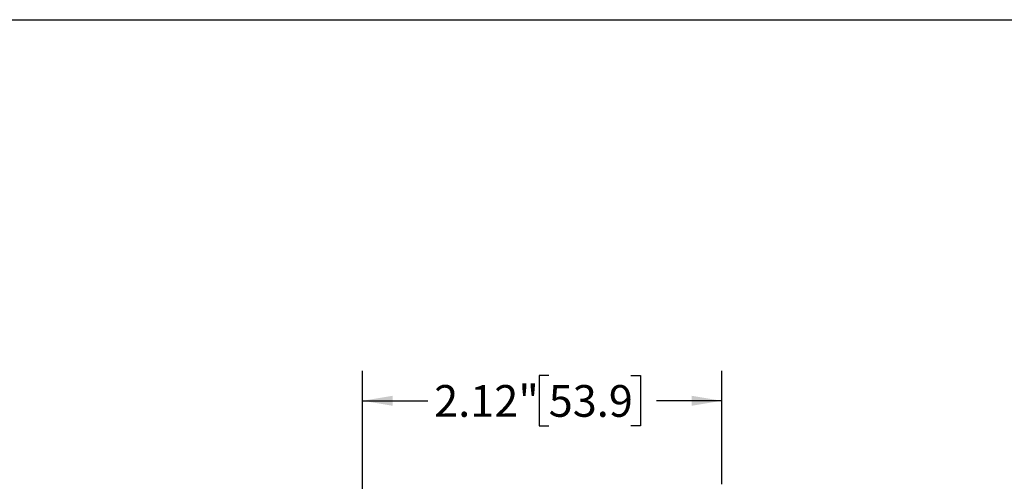
# Model space of a CAD drawing. Units: inches. Extents: x 0.2 to 10.8, y 0.2 to 8.3.
# Drawn here: x 4.2 to 8.1, y 6.5 to 8.3 of the extents above; entities that cross this region are included whole.
import ezdxf

# ---------------------------------------------------------------- set-up
doc = ezdxf.new("R2010")
doc.units = ezdxf.units.IN
doc.header["$MEASUREMENT"] = 0
doc.layers.add('SKETCH', color=7, linetype='Continuous')
doc.layers.add('TITLE_BLOCK', color=7, linetype='Continuous')
doc.styles.add('SLDTEXTSTYLE0', font='TXT', dxfattribs={"width": 0.75})
doc.dimstyles.new('SLDDIMSTYLE0', dxfattribs={"dimtxt": 0.125, "dimasz": 0.11811, "dimexe": 0, "dimexo": 0.0625, "dimgap": 0.03125, "dimtad": 0, "dimtih": 1, "dimtoh": 1, "dimlfac": 1.5, "dimrnd": 1e-09, "dimzin": 12, "dimdsep": 46, "dimtxsty": 'SLDTEXTSTYLE0', "dimsah": 1, "dimcen": 0.09, "dimadec": 0, "dimazin": 3, "dimtfac": 1, "dimtofl": 0, "dimtmove": 0, "dimatfit": 3, "dimfxl": 0, "dimfrac": 2, "dimtolj": 1, "dimtzin": 12, "dimarcsym": 0})

# ---------------------------------------------------------------- blocks, each defined once
blk = doc.blocks.new('_D_5')
at = {"layer": 'SKETCH'}
for p, q in [((5.5521, 6.0163), (5.5521, 6.9205)), ((6.285, 6.9016), (6.2469, 6.9016)), ((6.2469, 6.9016), (6.2469, 6.7031)), ((6.6083, 6.9016), (6.6463, 6.9016)), ((6.6463, 6.9016), (6.6463, 6.7031)), ((6.9663, 6.4738), (6.9663, 6.9205)), ((5.5521, 6.8024), (5.8086, 6.8024)), ((6.9663, 6.8024), (6.7098, 6.8024)), ((6.2469, 6.7031), (6.285, 6.7031)), ((6.6463, 6.7031), (6.6083, 6.7031))]:
    blk.add_line(p, q, dxfattribs=at)
for points in [[(5.5521, 6.8024), (5.6702, 6.7827), (5.6702, 6.822)], [(6.9663, 6.8024), (6.8482, 6.822), (6.8482, 6.7827)]]:
    blk.add_solid(points, dxfattribs=at)
at = {"layer": 'SKETCH', "char_height": 0.125, "attachment_point": 1, "style": 'SLDTEXTSTYLE0'}
for s, insert in [('2.12"', (5.834, 6.8643)), ('53.9', (6.285, 6.8643))]:
    blk.add_mtext(s, dxfattribs=dict(at, insert=insert))

msp = doc.modelspace()

# ---------------------------------------------------------------- linework, layer by layer
at = {"layer": 'TITLE_BLOCK'}
msp.add_line((0.1969, 8.3031), (10.8031, 8.3031), dxfattribs=at)

# ---------------------------------------------------------------- dimensions: what is measured, and where the dimension line sits
at = {"layer": 'SKETCH'}
dim = msp.add_linear_dim(base=(6.9663, 6.8024), p1=(5.5521, 5.9769), p2=(6.9663, 6.4345), dimstyle='SLDDIMSTYLE0', dxfattribs=at)
dim.commit()
dim.dimension.update_dxf_attribs({"geometry": '_D_5', "text_midpoint": (6.2592, 6.8024), "dimtype": 160})

doc.saveas('drawing.dxf')
